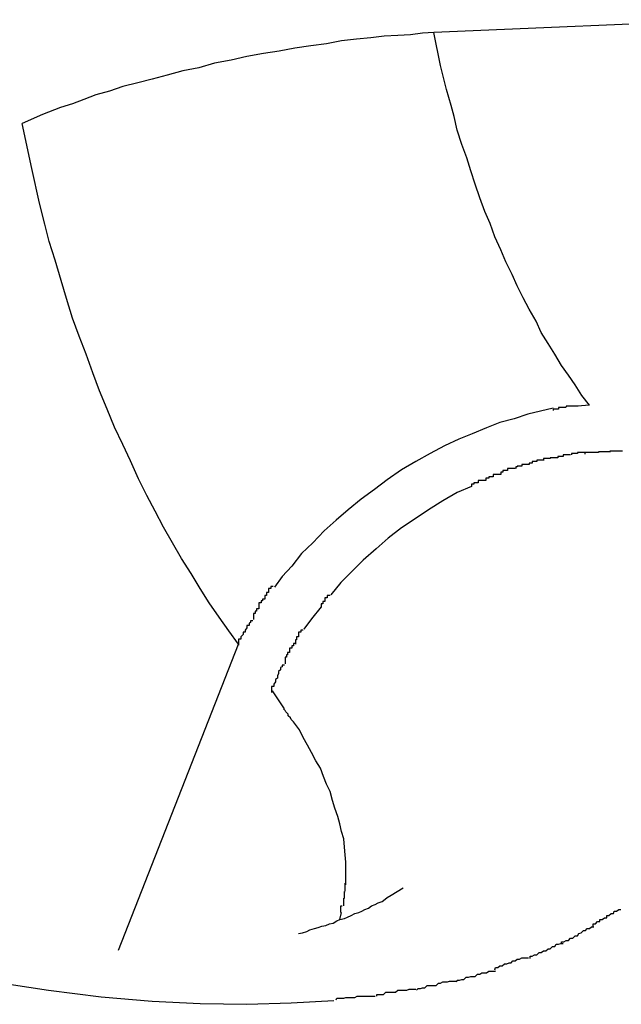
# Model space of a CAD drawing. Extents: x -57 to 57, y -22 to 22.
# Drawn here: x 27 to 27, y -19 to -19 of the extents above; entities that cross this region are included whole.
import ezdxf

# ---------------------------------------------------------------- set-up
doc = ezdxf.new("R2010")
doc.units = 0
doc.layers.get('0').update_dxf_attribs({"linetype": 'CONTINUOUS'})

msp = doc.modelspace()

# ---------------------------------------------------------------- linework, layer by layer
at = {"color": 0}
for points in [[(27.4235, -18.7791), (27.3838, -18.7808)], [(27.3838, -18.7808), (27.3823, -18.7809), (27.3807, -18.7811), (27.379, -18.7812), (27.3772, -18.7813), (27.3754, -18.7815), (27.3735, -18.7817), (27.3715, -18.7819), (27.3695, -18.7823), (27.3674, -18.7826), (27.3653, -18.7829), (27.3632, -18.7833), (27.3611, -18.7836), (27.3589, -18.784), (27.3568, -18.7845), (27.3546, -18.7849), (27.3525, -18.7855), (27.3504, -18.7859), (27.3483, -18.7865), (27.3463, -18.787), (27.3444, -18.7875), (27.3424, -18.788), (27.3406, -18.7886), (27.3388, -18.7891), (27.3372, -18.7897), (27.3357, -18.7903), (27.3341, -18.7908), (27.3317, -18.7917), (27.329, -18.7929)], [(27.4045, -18.8304), (27.4035, -18.8291), (27.4026, -18.8277), (27.4017, -18.8264), (27.4008, -18.8251), (27.3999, -18.8236), (27.399, -18.8222), (27.3981, -18.8207), (27.3974, -18.8192), (27.3965, -18.8176), (27.3957, -18.8161), (27.3949, -18.8145), (27.3942, -18.813), (27.3934, -18.8113), (27.3927, -18.8097), (27.3919, -18.808), (27.3913, -18.8062), (27.3906, -18.8046), (27.3899, -18.8028), (27.3893, -18.801), (27.3887, -18.7992), (27.3882, -18.7975), (27.3875, -18.7957), (27.3869, -18.7938), (27.3865, -18.792), (27.3861, -18.7905), (27.3855, -18.7884), (27.3847, -18.7852), (27.3838, -18.7808)], [(27.3578, -18.8622), (27.3565, -18.8604), (27.3552, -18.8586), (27.3539, -18.8567), (27.3527, -18.8548), (27.3515, -18.8528), (27.3502, -18.8508), (27.349, -18.8487), (27.3478, -18.8466), (27.3467, -18.8445), (27.3456, -18.8424), (27.3445, -18.8402), (27.3434, -18.8378), (27.3424, -18.8356), (27.3413, -18.8333), (27.3403, -18.8309), (27.3393, -18.8285), (27.3384, -18.8261), (27.3375, -18.8236), (27.3366, -18.8212), (27.3357, -18.8188), (27.3349, -18.8162), (27.3342, -18.8138), (27.3334, -18.8111), (27.3326, -18.8086), (27.332, -18.8063), (27.3313, -18.8035), (27.3303, -18.7989), (27.329, -18.7929)], [(27.3997, -18.8308), (27.398, -18.8312), (27.3963, -18.8316), (27.3945, -18.8322), (27.3926, -18.8327), (27.3908, -18.8334), (27.3889, -18.8342), (27.3871, -18.8349), (27.3852, -18.8358), (27.3833, -18.8368), (27.3814, -18.8379), (27.3795, -18.839), (27.3776, -18.8403), (27.3759, -18.8416), (27.3741, -18.8429), (27.3724, -18.8443), (27.3708, -18.8457), (27.3692, -18.8471), (27.3677, -18.8487), (27.3662, -18.8501), (27.3649, -18.8518), (27.3636, -18.8532), (27.3626, -18.8546)], [(27.4014, -18.8307), (27.4014, -18.8307), (27.4011, -18.8307), (27.4011, -18.8307), (27.4009, -18.8307), (27.4009, -18.8307), (27.4006, -18.8307), (27.4006, -18.8307), (27.4004, -18.8307), (27.4004, -18.8309), (27.4001, -18.8309), (27.4001, -18.8309), (27.3999, -18.8309), (27.3999, -18.8309), (27.3997, -18.8309), (27.3997, -18.8309), (27.3997, -18.8309), (27.3997, -18.8311)], [(27.4014, -18.8307), (27.4014, -18.8307), (27.4011, -18.8307), (27.4011, -18.8307), (27.4009, -18.8307), (27.4009, -18.8307), (27.4006, -18.8307), (27.4006, -18.8307), (27.4004, -18.8307), (27.4004, -18.8309), (27.4001, -18.8309), (27.4001, -18.8309), (27.3999, -18.8309), (27.3999, -18.8309), (27.3997, -18.8309), (27.3997, -18.8309), (27.3997, -18.8309), (27.3997, -18.8311)], [(27.403, -18.8305), (27.403, -18.8305), (27.4027, -18.8305), (27.4027, -18.8305), (27.4025, -18.8305), (27.4025, -18.8305), (27.4022, -18.8305), (27.4022, -18.8305), (27.4022, -18.8305), (27.4022, -18.8305), (27.4019, -18.8305), (27.4019, -18.8305), (27.4017, -18.8305), (27.4017, -18.8305), (27.4014, -18.8305), (27.4014, -18.8305), (27.4014, -18.8305), (27.4014, -18.8306)], [(27.403, -18.8305), (27.403, -18.8305), (27.4027, -18.8305), (27.4027, -18.8305), (27.4025, -18.8305), (27.4025, -18.8305), (27.4022, -18.8305), (27.4022, -18.8305), (27.4022, -18.8305), (27.4022, -18.8305), (27.4019, -18.8305), (27.4019, -18.8305), (27.4017, -18.8305), (27.4017, -18.8305), (27.4014, -18.8305), (27.4014, -18.8305), (27.4014, -18.8305), (27.4014, -18.8306)], [(27.4045, -18.8304), (27.4029, -18.8305)], [(27.3985, -18.8377), (27.3985, -18.8377), (27.3982, -18.8377), (27.3982, -18.8377), (27.398, -18.8377), (27.398, -18.8377), (27.3977, -18.8377), (27.3977, -18.8377), (27.3975, -18.8377), (27.3975, -18.8379), (27.3972, -18.8379), (27.3972, -18.8379), (27.3969, -18.8379), (27.3969, -18.8381), (27.3966, -18.8381), (27.3966, -18.8381), (27.3965, -18.8381), (27.3965, -18.8383)], [(27.3985, -18.8377), (27.3985, -18.8377), (27.3982, -18.8377), (27.3982, -18.8377), (27.398, -18.8377), (27.398, -18.8377), (27.3977, -18.8377), (27.3977, -18.8377), (27.3975, -18.8377), (27.3975, -18.8379), (27.3972, -18.8379), (27.3972, -18.8379), (27.3969, -18.8379), (27.3969, -18.8381), (27.3966, -18.8381), (27.3966, -18.8381), (27.3965, -18.8381), (27.3965, -18.8383)], [(27.4003, -18.8374), (27.4003, -18.8374), (27.4, -18.8374), (27.4, -18.8374), (27.3998, -18.8374), (27.3998, -18.8374), (27.3995, -18.8374), (27.3995, -18.8374), (27.3993, -18.8374), (27.3993, -18.8375), (27.399, -18.8375), (27.399, -18.8375), (27.3987, -18.8375), (27.3987, -18.8375), (27.3984, -18.8375), (27.3984, -18.8375), (27.3984, -18.8375), (27.3984, -18.8377)], [(27.4003, -18.8374), (27.4003, -18.8374), (27.4, -18.8374), (27.4, -18.8374), (27.3998, -18.8374), (27.3998, -18.8374), (27.3995, -18.8374), (27.3995, -18.8374), (27.3993, -18.8374), (27.3993, -18.8375), (27.399, -18.8375), (27.399, -18.8375), (27.3987, -18.8375), (27.3987, -18.8375), (27.3984, -18.8375), (27.3984, -18.8375), (27.3984, -18.8375), (27.3984, -18.8377)], [(27.402, -18.837), (27.402, -18.837), (27.4017, -18.837), (27.4017, -18.837), (27.4015, -18.837), (27.4015, -18.837), (27.4012, -18.837), (27.4012, -18.837), (27.401, -18.837), (27.401, -18.8372), (27.4007, -18.8372), (27.4007, -18.8372), (27.4005, -18.8372), (27.4005, -18.8372), (27.4003, -18.8372), (27.4003, -18.8372), (27.4003, -18.8372), (27.4003, -18.8374)], [(27.402, -18.837), (27.402, -18.837), (27.4017, -18.837), (27.4017, -18.837), (27.4015, -18.837), (27.4015, -18.837), (27.4012, -18.837), (27.4012, -18.837), (27.401, -18.837), (27.401, -18.8372), (27.4007, -18.8372), (27.4007, -18.8372), (27.4005, -18.8372), (27.4005, -18.8372), (27.4003, -18.8372), (27.4003, -18.8372), (27.4003, -18.8372), (27.4003, -18.8374)], [(27.4039, -18.8367), (27.4039, -18.8367), (27.4036, -18.8367), (27.4036, -18.8367), (27.4034, -18.8367), (27.4034, -18.8367), (27.4031, -18.8367), (27.4031, -18.8367), (27.4029, -18.8367), (27.4029, -18.8368), (27.4026, -18.8368), (27.4026, -18.8368), (27.4024, -18.8368), (27.4024, -18.8368), (27.4021, -18.8368), (27.4021, -18.8368), (27.4021, -18.8368), (27.4021, -18.837)], [(27.4039, -18.8367), (27.4039, -18.8367), (27.4036, -18.8367), (27.4036, -18.8367), (27.4034, -18.8367), (27.4034, -18.8367), (27.4031, -18.8367), (27.4031, -18.8367), (27.4029, -18.8367), (27.4029, -18.8368), (27.4026, -18.8368), (27.4026, -18.8368), (27.4024, -18.8368), (27.4024, -18.8368), (27.4021, -18.8368), (27.4021, -18.8368), (27.4021, -18.8368), (27.4021, -18.837)], [(27.4057, -18.8367), (27.4057, -18.8367), (27.4054, -18.8367), (27.4054, -18.8367), (27.4052, -18.8367), (27.4052, -18.8367), (27.4049, -18.8367), (27.4049, -18.8367), (27.4047, -18.8367), (27.4047, -18.8367), (27.4044, -18.8367), (27.4044, -18.8367), (27.4041, -18.8367), (27.4041, -18.8367), (27.4039, -18.8367), (27.4039, -18.8367), (27.4039, -18.8367), (27.4039, -18.8369)], [(27.4057, -18.8367), (27.4057, -18.8367), (27.4054, -18.8367), (27.4054, -18.8367), (27.4052, -18.8367), (27.4052, -18.8367), (27.4049, -18.8367), (27.4049, -18.8367), (27.4047, -18.8367), (27.4047, -18.8367), (27.4044, -18.8367), (27.4044, -18.8367), (27.4041, -18.8367), (27.4041, -18.8367), (27.4039, -18.8367), (27.4039, -18.8367), (27.4039, -18.8367), (27.4039, -18.8369)], [(27.4073, -18.8366), (27.4073, -18.8366), (27.407, -18.8366), (27.407, -18.8366), (27.4068, -18.8366), (27.4068, -18.8366), (27.4065, -18.8366), (27.4065, -18.8366), (27.4064, -18.8366), (27.4064, -18.8366), (27.4061, -18.8366), (27.4061, -18.8366), (27.4059, -18.8366), (27.4059, -18.8366), (27.4057, -18.8366), (27.4057, -18.8366), (27.4057, -18.8366), (27.4057, -18.8367)], [(27.4073, -18.8366), (27.4073, -18.8366), (27.407, -18.8366), (27.407, -18.8366), (27.4068, -18.8366), (27.4068, -18.8366), (27.4065, -18.8366), (27.4065, -18.8366), (27.4064, -18.8366), (27.4064, -18.8366), (27.4061, -18.8366), (27.4061, -18.8366), (27.4059, -18.8366), (27.4059, -18.8366), (27.4057, -18.8366), (27.4057, -18.8366), (27.4057, -18.8366), (27.4057, -18.8367)], [(27.4089, -18.8365), (27.4072, -18.8365)], [(27.3946, -18.8388), (27.3946, -18.8388), (27.3943, -18.8388), (27.3943, -18.8388), (27.3941, -18.8388), (27.3941, -18.8388), (27.3938, -18.8388), (27.3938, -18.8388), (27.3936, -18.8388), (27.3936, -18.8391), (27.3933, -18.8391), (27.3933, -18.8391), (27.393, -18.8391), (27.393, -18.8393), (27.3927, -18.8393), (27.3927, -18.8393), (27.3927, -18.8393), (27.3927, -18.8396)], [(27.3946, -18.8388), (27.3946, -18.8388), (27.3943, -18.8388), (27.3943, -18.8388), (27.3941, -18.8388), (27.3941, -18.8388), (27.3938, -18.8388), (27.3938, -18.8388), (27.3936, -18.8388), (27.3936, -18.8391), (27.3933, -18.8391), (27.3933, -18.8391), (27.393, -18.8391), (27.393, -18.8393), (27.3927, -18.8393), (27.3927, -18.8393), (27.3927, -18.8393), (27.3927, -18.8396)], [(27.3965, -18.8383), (27.3965, -18.8383), (27.3962, -18.8383), (27.3962, -18.8383), (27.396, -18.8383), (27.396, -18.8383), (27.3957, -18.8383), (27.3957, -18.8383), (27.3955, -18.8383), (27.3955, -18.8385), (27.3952, -18.8385), (27.3952, -18.8385), (27.3949, -18.8385), (27.3949, -18.8386), (27.3947, -18.8386), (27.3947, -18.8386), (27.3947, -18.8386), (27.3947, -18.8388)], [(27.3965, -18.8383), (27.3965, -18.8383), (27.3962, -18.8383), (27.3962, -18.8383), (27.396, -18.8383), (27.396, -18.8383), (27.3957, -18.8383), (27.3957, -18.8383), (27.3955, -18.8383), (27.3955, -18.8385), (27.3952, -18.8385), (27.3952, -18.8385), (27.3949, -18.8385), (27.3949, -18.8386), (27.3947, -18.8386), (27.3947, -18.8386), (27.3947, -18.8386), (27.3947, -18.8388)], [(27.3907, -18.8404), (27.3907, -18.8404), (27.3904, -18.8404), (27.3904, -18.8404), (27.3902, -18.8404), (27.3902, -18.8404), (27.3899, -18.8404), (27.3899, -18.8404), (27.3897, -18.8404), (27.3897, -18.8407), (27.3894, -18.8407), (27.3894, -18.8407), (27.3891, -18.8407), (27.3891, -18.8409), (27.3888, -18.8409), (27.3888, -18.8409), (27.3888, -18.8409), (27.3888, -18.8412)], [(27.3907, -18.8404), (27.3907, -18.8404), (27.3904, -18.8404), (27.3904, -18.8404), (27.3902, -18.8404), (27.3902, -18.8404), (27.3899, -18.8404), (27.3899, -18.8404), (27.3897, -18.8404), (27.3897, -18.8407), (27.3894, -18.8407), (27.3894, -18.8407), (27.3891, -18.8407), (27.3891, -18.8409), (27.3888, -18.8409), (27.3888, -18.8409), (27.3888, -18.8409), (27.3888, -18.8412)], [(27.3927, -18.8396), (27.3927, -18.8396), (27.3924, -18.8396), (27.3924, -18.8396), (27.3922, -18.8396), (27.3922, -18.8396), (27.3919, -18.8396), (27.3919, -18.8396), (27.3917, -18.8396), (27.3917, -18.8399), (27.3914, -18.8399), (27.3914, -18.8399), (27.3911, -18.8399), (27.3911, -18.8401), (27.3908, -18.8401), (27.3908, -18.8401), (27.3907, -18.8401), (27.3907, -18.8404)], [(27.3927, -18.8396), (27.3927, -18.8396), (27.3924, -18.8396), (27.3924, -18.8396), (27.3922, -18.8396), (27.3922, -18.8396), (27.3919, -18.8396), (27.3919, -18.8396), (27.3917, -18.8396), (27.3917, -18.8399), (27.3914, -18.8399), (27.3914, -18.8399), (27.3911, -18.8399), (27.3911, -18.8401), (27.3908, -18.8401), (27.3908, -18.8401), (27.3907, -18.8401), (27.3907, -18.8404)], [(27.3888, -18.8412), (27.3869, -18.842), (27.385, -18.8431), (27.3831, -18.8443), (27.3813, -18.8455), (27.3795, -18.8467), (27.3777, -18.8481), (27.3761, -18.8495), (27.3744, -18.851), (27.3729, -18.8525), (27.3714, -18.854), (27.3701, -18.8556)], [(27.3624, -18.8545), (27.3624, -18.8545), (27.3621, -18.8545), (27.3621, -18.8545), (27.3621, -18.8545), (27.3621, -18.8548), (27.3618, -18.8548), (27.3618, -18.855), (27.3618, -18.855), (27.3618, -18.8553), (27.3615, -18.8553), (27.3615, -18.8554), (27.3615, -18.8554), (27.3615, -18.8557), (27.3613, -18.8557), (27.3613, -18.8559), (27.3613, -18.8559), (27.3613, -18.8562)], [(27.3624, -18.8545), (27.3624, -18.8545), (27.3621, -18.8545), (27.3621, -18.8545), (27.3621, -18.8545), (27.3621, -18.8548), (27.3618, -18.8548), (27.3618, -18.855), (27.3618, -18.855), (27.3618, -18.8553), (27.3615, -18.8553), (27.3615, -18.8554), (27.3615, -18.8554), (27.3615, -18.8557), (27.3613, -18.8557), (27.3613, -18.8559), (27.3613, -18.8559), (27.3613, -18.8562)], [(27.37, -18.8557), (27.37, -18.8557), (27.3697, -18.8557), (27.3697, -18.8557), (27.3696, -18.8557), (27.3696, -18.856), (27.3693, -18.856), (27.3693, -18.8562), (27.3693, -18.8562), (27.3693, -18.8565), (27.369, -18.8565), (27.369, -18.8565), (27.369, -18.8565), (27.369, -18.8568), (27.3688, -18.8568), (27.3688, -18.857), (27.3688, -18.857), (27.3688, -18.8573)], [(27.37, -18.8557), (27.37, -18.8557), (27.3697, -18.8557), (27.3697, -18.8557), (27.3696, -18.8557), (27.3696, -18.856), (27.3693, -18.856), (27.3693, -18.8562), (27.3693, -18.8562), (27.3693, -18.8565), (27.369, -18.8565), (27.369, -18.8565), (27.369, -18.8565), (27.369, -18.8568), (27.3688, -18.8568), (27.3688, -18.857), (27.3688, -18.857), (27.3688, -18.8573)], [(27.3613, -18.8562), (27.3613, -18.8562), (27.361, -18.8562), (27.361, -18.8564), (27.3608, -18.8564), (27.3608, -18.8567), (27.3605, -18.8567), (27.3605, -18.857), (27.3605, -18.8572), (27.3605, -18.8575), (27.3602, -18.8575), (27.3602, -18.8578), (27.36, -18.8578), (27.36, -18.8581), (27.3598, -18.8581), (27.3598, -18.8584), (27.3598, -18.8586), (27.3598, -18.8589)], [(27.3613, -18.8562), (27.3613, -18.8562), (27.361, -18.8562), (27.361, -18.8564), (27.3608, -18.8564), (27.3608, -18.8567), (27.3605, -18.8567), (27.3605, -18.857), (27.3605, -18.8572), (27.3605, -18.8575), (27.3602, -18.8575), (27.3602, -18.8578), (27.36, -18.8578), (27.36, -18.8581), (27.3598, -18.8581), (27.3598, -18.8584), (27.3598, -18.8586), (27.3598, -18.8589)], [(27.3688, -18.8572), (27.3675, -18.8588), (27.3665, -18.8602)], [(27.3597, -18.8591), (27.3597, -18.8591), (27.3594, -18.8591), (27.3594, -18.8593), (27.3592, -18.8594), (27.3592, -18.8597), (27.3589, -18.8597), (27.3589, -18.86), (27.3587, -18.8603), (27.3587, -18.8606), (27.3584, -18.8606), (27.3584, -18.8609), (27.3581, -18.8612), (27.3581, -18.8615), (27.3578, -18.8615), (27.3578, -18.8618), (27.3578, -18.862), (27.3578, -18.8623)], [(27.3597, -18.8591), (27.3597, -18.8591), (27.3594, -18.8591), (27.3594, -18.8593), (27.3592, -18.8594), (27.3592, -18.8597), (27.3589, -18.8597), (27.3589, -18.86), (27.3587, -18.8603), (27.3587, -18.8606), (27.3584, -18.8606), (27.3584, -18.8609), (27.3581, -18.8612), (27.3581, -18.8615), (27.3578, -18.8615), (27.3578, -18.8618), (27.3578, -18.862), (27.3578, -18.8623)], [(27.3664, -18.8603), (27.3664, -18.8603), (27.3661, -18.8603), (27.3661, -18.8603), (27.3661, -18.8603), (27.3661, -18.8606), (27.3658, -18.8606), (27.3658, -18.8609), (27.3658, -18.8609), (27.3658, -18.8612), (27.3655, -18.8612), (27.3655, -18.8613), (27.3655, -18.8613), (27.3655, -18.8616), (27.3654, -18.8616), (27.3654, -18.8619), (27.3654, -18.8619), (27.3654, -18.8622)], [(27.3664, -18.8603), (27.3664, -18.8603), (27.3661, -18.8603), (27.3661, -18.8603), (27.3661, -18.8603), (27.3661, -18.8606), (27.3658, -18.8606), (27.3658, -18.8609), (27.3658, -18.8609), (27.3658, -18.8612), (27.3655, -18.8612), (27.3655, -18.8613), (27.3655, -18.8613), (27.3655, -18.8616), (27.3654, -18.8616), (27.3654, -18.8619), (27.3654, -18.8619), (27.3654, -18.8622)], [(27.3418, -18.9029), (27.3578, -18.8622)], [(27.3654, -18.8621), (27.3654, -18.8621), (27.3651, -18.8621), (27.3651, -18.8624), (27.3649, -18.8624), (27.3649, -18.8627), (27.3646, -18.8627), (27.3646, -18.863), (27.3646, -18.863), (27.3646, -18.8633), (27.3643, -18.8633), (27.3643, -18.8636), (27.3642, -18.8636), (27.3642, -18.8639), (27.364, -18.8639), (27.364, -18.8642), (27.364, -18.8645), (27.364, -18.8648)], [(27.3654, -18.8621), (27.3654, -18.8621), (27.3651, -18.8621), (27.3651, -18.8624), (27.3649, -18.8624), (27.3649, -18.8627), (27.3646, -18.8627), (27.3646, -18.863), (27.3646, -18.863), (27.3646, -18.8633), (27.3643, -18.8633), (27.3643, -18.8636), (27.3642, -18.8636), (27.3642, -18.8639), (27.364, -18.8639), (27.364, -18.8642), (27.364, -18.8645), (27.364, -18.8648)], [(27.3639, -18.865), (27.3639, -18.865), (27.3636, -18.865), (27.3636, -18.8652), (27.3634, -18.8653), (27.3634, -18.8656), (27.3631, -18.8658), (27.3631, -18.8661), (27.363, -18.8664), (27.363, -18.8667), (27.3627, -18.8669), (27.3627, -18.8672), (27.3625, -18.8675), (27.3625, -18.8678), (27.3622, -18.8678), (27.3622, -18.8681), (27.3622, -18.8683), (27.3622, -18.8686)], [(27.3639, -18.865), (27.3639, -18.865), (27.3636, -18.865), (27.3636, -18.8652), (27.3634, -18.8653), (27.3634, -18.8656), (27.3631, -18.8658), (27.3631, -18.8661), (27.363, -18.8664), (27.363, -18.8667), (27.3627, -18.8669), (27.3627, -18.8672), (27.3625, -18.8675), (27.3625, -18.8678), (27.3622, -18.8678), (27.3622, -18.8681), (27.3622, -18.8683), (27.3622, -18.8686)], [(27.3639, -18.8708), (27.3623, -18.8684)], [(27.3651, -18.8725), (27.3651, -18.8725), (27.3648, -18.8722), (27.3648, -18.8722), (27.3647, -18.872), (27.3647, -18.872), (27.3644, -18.8717), (27.3644, -18.8717), (27.3644, -18.8715), (27.3644, -18.8715), (27.3641, -18.8712), (27.3641, -18.8712), (27.364, -18.871), (27.364, -18.871), (27.3638, -18.8708), (27.3638, -18.8708), (27.3638, -18.8708), (27.3638, -18.8708)], [(27.3651, -18.8725), (27.3651, -18.8725), (27.3648, -18.8722), (27.3648, -18.8722), (27.3647, -18.872), (27.3647, -18.872), (27.3644, -18.8717), (27.3644, -18.8717), (27.3644, -18.8715), (27.3644, -18.8715), (27.3641, -18.8712), (27.3641, -18.8712), (27.364, -18.871), (27.364, -18.871), (27.3638, -18.8708), (27.3638, -18.8708), (27.3638, -18.8708), (27.3638, -18.8708)], [(27.3721, -18.8922), (27.3721, -18.8912), (27.372, -18.8902), (27.3719, -18.8892), (27.3718, -18.8881), (27.3715, -18.8871), (27.3713, -18.8861), (27.371, -18.8851), (27.3706, -18.884), (27.3703, -18.883), (27.37, -18.8818), (27.3695, -18.8808), (27.3691, -18.8798), (27.3687, -18.8787), (27.3681, -18.8777), (27.3675, -18.8766), (27.367, -18.8756), (27.3664, -18.8746), (27.3659, -18.8736), (27.3651, -18.8725)], [(27.2417, -18.8782), (27.2488, -18.882), (27.2561, -18.8854), (27.2636, -18.8888), (27.2713, -18.8919), (27.2791, -18.8948), (27.2869, -18.8976), (27.2947, -18.9), (27.3025, -18.9022), (27.3102, -18.9041), (27.3178, -18.9058), (27.3252, -18.9071), (27.3325, -18.9082), (27.3395, -18.9091), (27.3463, -18.9097), (27.3527, -18.91), (27.3589, -18.9101), (27.3648, -18.9099), (27.3705, -18.9096)], [(27.3721, -18.8932), (27.3721, -18.8932), (27.3721, -18.893), (27.3721, -18.893), (27.3721, -18.893), (27.3721, -18.893), (27.3721, -18.893), (27.3721, -18.893), (27.3721, -18.893), (27.3721, -18.893), (27.3721, -18.8929), (27.3721, -18.8929), (27.3721, -18.8929), (27.3721, -18.8929), (27.3721, -18.8929), (27.3721, -18.8929), (27.3721, -18.8929), (27.3721, -18.8929), (27.3721, -18.8929), (27.3721, -18.8926), (27.3721, -18.8926), (27.3721, -18.8926), (27.3721, -18.8926), (27.3721, -18.8925), (27.3721, -18.8925), (27.3721, -18.8925), (27.3721, -18.8925), (27.3721, -18.8922), (27.3721, -18.8922), (27.3721, -18.8922), (27.3721, -18.8922), (27.3721, -18.8922), (27.3721, -18.8922), (27.3721, -18.8922), (27.3721, -18.8922)], [(27.3721, -18.8932), (27.3721, -18.8932), (27.3721, -18.893), (27.3721, -18.893), (27.3721, -18.893), (27.3721, -18.893), (27.3721, -18.893), (27.3721, -18.893), (27.3721, -18.893), (27.3721, -18.893), (27.3721, -18.8929), (27.3721, -18.8929), (27.3721, -18.8929), (27.3721, -18.8929), (27.3721, -18.8929), (27.3721, -18.8929), (27.3721, -18.8929), (27.3721, -18.8929), (27.3721, -18.8929), (27.3721, -18.8926), (27.3721, -18.8926), (27.3721, -18.8926), (27.3721, -18.8926), (27.3721, -18.8925), (27.3721, -18.8925), (27.3721, -18.8925), (27.3721, -18.8925), (27.3721, -18.8922), (27.3721, -18.8922), (27.3721, -18.8922), (27.3721, -18.8922), (27.3721, -18.8922), (27.3721, -18.8922), (27.3721, -18.8922), (27.3721, -18.8922)], [(27.372, -18.895), (27.372, -18.895), (27.372, -18.8947), (27.372, -18.8947), (27.372, -18.8947), (27.372, -18.8947), (27.372, -18.8945), (27.372, -18.8945), (27.372, -18.8945), (27.372, -18.8945), (27.372, -18.8942), (27.372, -18.8942), (27.372, -18.8942), (27.372, -18.8942), (27.372, -18.894), (27.372, -18.894), (27.372, -18.894), (27.3721, -18.894)], [(27.372, -18.895), (27.372, -18.895), (27.372, -18.8947), (27.372, -18.8947), (27.372, -18.8947), (27.372, -18.8947), (27.372, -18.8945), (27.372, -18.8945), (27.372, -18.8945), (27.372, -18.8945), (27.372, -18.8942), (27.372, -18.8942), (27.372, -18.8942), (27.372, -18.8942), (27.372, -18.894), (27.372, -18.894), (27.372, -18.894), (27.3721, -18.894)], [(27.3721, -18.8942), (27.3721, -18.8942), (27.3721, -18.8939), (27.3721, -18.8939), (27.3721, -18.8939), (27.3721, -18.8939), (27.3721, -18.8936), (27.3721, -18.8936), (27.3721, -18.8936), (27.3721, -18.8936), (27.3721, -18.8933), (27.3721, -18.8933), (27.3721, -18.8933), (27.3721, -18.8933), (27.3721, -18.8932), (27.3721, -18.8932), (27.3721, -18.8932), (27.3721, -18.8932)], [(27.3721, -18.8942), (27.3721, -18.8942), (27.3721, -18.8939), (27.3721, -18.8939), (27.3721, -18.8939), (27.3721, -18.8939), (27.3721, -18.8936), (27.3721, -18.8936), (27.3721, -18.8936), (27.3721, -18.8936), (27.3721, -18.8933), (27.3721, -18.8933), (27.3721, -18.8933), (27.3721, -18.8933), (27.3721, -18.8932), (27.3721, -18.8932), (27.3721, -18.8932), (27.3721, -18.8932)], [(27.3658, -18.9007), (27.3663, -18.9006), (27.3669, -18.9004), (27.3673, -18.9002), (27.3679, -18.9), (27.3684, -18.8999), (27.3689, -18.8997), (27.3694, -18.8996), (27.3699, -18.8994), (27.3704, -18.8993), (27.3709, -18.899), (27.3713, -18.8988), (27.3719, -18.8987), (27.3723, -18.8985), (27.3728, -18.8983), (27.3733, -18.898), (27.3738, -18.8979), (27.3742, -18.8977), (27.3746, -18.8975), (27.3751, -18.8973), (27.3755, -18.897), (27.376, -18.8968), (27.3764, -18.8966), (27.3769, -18.8964), (27.3773, -18.8961), (27.3776, -18.8959), (27.3781, -18.8956), (27.3789, -18.8951), (27.3797, -18.8946)], [(27.3719, -18.896), (27.3719, -18.896), (27.3719, -18.8957), (27.3719, -18.8957), (27.3719, -18.8957), (27.3719, -18.8957), (27.3719, -18.8955), (27.3719, -18.8955), (27.3719, -18.8955), (27.3719, -18.8955), (27.3719, -18.8952), (27.3719, -18.8952), (27.3719, -18.8952), (27.3719, -18.8952), (27.3719, -18.8951), (27.3719, -18.8951), (27.3719, -18.8951), (27.372, -18.8951)], [(27.3719, -18.896), (27.3719, -18.896), (27.3719, -18.8957), (27.3719, -18.8957), (27.3719, -18.8957), (27.3719, -18.8957), (27.3719, -18.8955), (27.3719, -18.8955), (27.3719, -18.8955), (27.3719, -18.8955), (27.3719, -18.8952), (27.3719, -18.8952), (27.3719, -18.8952), (27.3719, -18.8952), (27.3719, -18.8951), (27.3719, -18.8951), (27.3719, -18.8951), (27.372, -18.8951)], [(27.3718, -18.897), (27.3718, -18.897), (27.3718, -18.8967), (27.3718, -18.8967), (27.3718, -18.8967), (27.3718, -18.8967), (27.3718, -18.8964), (27.3718, -18.8964), (27.3718, -18.8964), (27.3718, -18.8964), (27.3718, -18.8961), (27.3718, -18.8961), (27.3718, -18.8961), (27.3718, -18.8961), (27.3718, -18.896), (27.3718, -18.896), (27.3718, -18.896), (27.3719, -18.896)], [(27.3718, -18.897), (27.3718, -18.897), (27.3718, -18.8967), (27.3718, -18.8967), (27.3718, -18.8967), (27.3718, -18.8967), (27.3718, -18.8964), (27.3718, -18.8964), (27.3718, -18.8964), (27.3718, -18.8964), (27.3718, -18.8961), (27.3718, -18.8961), (27.3718, -18.8961), (27.3718, -18.8961), (27.3718, -18.896), (27.3718, -18.896), (27.3718, -18.896), (27.3719, -18.896)], [(27.3713, -18.8988), (27.3715, -18.8979)], [(27.3714, -18.8979), (27.3714, -18.8979), (27.3714, -18.8976), (27.3714, -18.8976), (27.3714, -18.8976), (27.3714, -18.8976), (27.3714, -18.8974), (27.3714, -18.8974), (27.3714, -18.8974), (27.3714, -18.8974), (27.3714, -18.8971), (27.3714, -18.8971), (27.3714, -18.8971), (27.3714, -18.8971), (27.3714, -18.897), (27.3714, -18.897), (27.3714, -18.897), (27.3716, -18.897)], [(27.3714, -18.8979), (27.3714, -18.8979), (27.3714, -18.8976), (27.3714, -18.8976), (27.3714, -18.8976), (27.3714, -18.8976), (27.3714, -18.8974), (27.3714, -18.8974), (27.3714, -18.8974), (27.3714, -18.8974), (27.3714, -18.8971), (27.3714, -18.8971), (27.3714, -18.8971), (27.3714, -18.8971), (27.3714, -18.897), (27.3714, -18.897), (27.3714, -18.897), (27.3716, -18.897)], [(27.405, -18.8997), (27.405, -18.8997), (27.405, -18.8994), (27.4053, -18.8994), (27.4056, -18.8991), (27.4059, -18.8991), (27.4059, -18.8988), (27.4062, -18.8988), (27.4065, -18.8986), (27.4068, -18.8986), (27.4068, -18.8983), (27.4071, -18.8983), (27.4074, -18.898), (27.4077, -18.898), (27.4078, -18.8977), (27.4081, -18.8977), (27.4084, -18.8975), (27.4087, -18.8975)], [(27.405, -18.8997), (27.405, -18.8997), (27.405, -18.8994), (27.4053, -18.8994), (27.4056, -18.8991), (27.4059, -18.8991), (27.4059, -18.8988), (27.4062, -18.8988), (27.4065, -18.8986), (27.4068, -18.8986), (27.4068, -18.8983), (27.4071, -18.8983), (27.4074, -18.898), (27.4077, -18.898), (27.4078, -18.8977), (27.4081, -18.8977), (27.4084, -18.8975), (27.4087, -18.8975)], [(27.4008, -18.9021), (27.4008, -18.9021), (27.4008, -18.9018), (27.4011, -18.9018), (27.4014, -18.9016), (27.4017, -18.9016), (27.402, -18.9013), (27.4023, -18.9013), (27.4026, -18.901), (27.4029, -18.901), (27.4031, -18.9007), (27.4034, -18.9006), (27.4037, -18.9003), (27.404, -18.9003), (27.4042, -18.9), (27.4045, -18.9), (27.4048, -18.8998), (27.4051, -18.8998)], [(27.4008, -18.9021), (27.4008, -18.9021), (27.4008, -18.9018), (27.4011, -18.9018), (27.4014, -18.9016), (27.4017, -18.9016), (27.402, -18.9013), (27.4023, -18.9013), (27.4026, -18.901), (27.4029, -18.901), (27.4031, -18.9007), (27.4034, -18.9006), (27.4037, -18.9003), (27.404, -18.9003), (27.4042, -18.9), (27.4045, -18.9), (27.4048, -18.8998), (27.4051, -18.8998)], [(27.3966, -18.904), (27.3966, -18.904), (27.3966, -18.9037), (27.3969, -18.9037), (27.3972, -18.9035), (27.3975, -18.9035), (27.3978, -18.9032), (27.3981, -18.9032), (27.3984, -18.903), (27.3987, -18.903), (27.399, -18.9027), (27.3993, -18.9027), (27.3996, -18.9024), (27.3999, -18.9024), (27.4001, -18.9021), (27.4004, -18.9021), (27.4007, -18.902), (27.401, -18.902)], [(27.3966, -18.904), (27.3966, -18.904), (27.3966, -18.9037), (27.3969, -18.9037), (27.3972, -18.9035), (27.3975, -18.9035), (27.3978, -18.9032), (27.3981, -18.9032), (27.3984, -18.903), (27.3987, -18.903), (27.399, -18.9027), (27.3993, -18.9027), (27.3996, -18.9024), (27.3999, -18.9024), (27.4001, -18.9021), (27.4004, -18.9021), (27.4007, -18.902), (27.401, -18.902)], [(27.3919, -18.9055), (27.3919, -18.9055), (27.392, -18.9052), (27.3923, -18.9052), (27.3926, -18.905), (27.3929, -18.905), (27.3932, -18.9047), (27.3935, -18.9047), (27.3938, -18.9046), (27.3941, -18.9046), (27.3943, -18.9043), (27.3946, -18.9043), (27.3949, -18.9041), (27.3952, -18.9041), (27.3955, -18.9039), (27.3958, -18.9039), (27.3961, -18.9039), (27.3964, -18.9039)], [(27.3919, -18.9055), (27.3919, -18.9055), (27.392, -18.9052), (27.3923, -18.9052), (27.3926, -18.905), (27.3929, -18.905), (27.3932, -18.9047), (27.3935, -18.9047), (27.3938, -18.9046), (27.3941, -18.9046), (27.3943, -18.9043), (27.3946, -18.9043), (27.3949, -18.9041), (27.3952, -18.9041), (27.3955, -18.9039), (27.3958, -18.9039), (27.3961, -18.9039), (27.3964, -18.9039)], [(27.3868, -18.9071), (27.3868, -18.9071), (27.3869, -18.9069), (27.3872, -18.9069), (27.3875, -18.9068), (27.3878, -18.9068), (27.3881, -18.9065), (27.3884, -18.9065), (27.3887, -18.9064), (27.3893, -18.9064), (27.3896, -18.9061), (27.3899, -18.9061), (27.3902, -18.9059), (27.3908, -18.9059), (27.3911, -18.9057), (27.3914, -18.9057), (27.3917, -18.9057), (27.392, -18.9057)], [(27.3868, -18.9071), (27.3868, -18.9071), (27.3869, -18.9069), (27.3872, -18.9069), (27.3875, -18.9068), (27.3878, -18.9068), (27.3881, -18.9065), (27.3884, -18.9065), (27.3887, -18.9064), (27.3893, -18.9064), (27.3896, -18.9061), (27.3899, -18.9061), (27.3902, -18.9059), (27.3908, -18.9059), (27.3911, -18.9057), (27.3914, -18.9057), (27.3917, -18.9057), (27.392, -18.9057)], [(27.3815, -18.9082), (27.3815, -18.9082), (27.3817, -18.908), (27.382, -18.908), (27.3823, -18.9079), (27.3826, -18.9079), (27.3829, -18.9076), (27.3832, -18.9076), (27.3835, -18.9076), (27.3841, -18.9076), (27.3844, -18.9073), (27.3847, -18.9073), (27.385, -18.9071), (27.3856, -18.9071), (27.3859, -18.907), (27.3862, -18.907), (27.3865, -18.907), (27.3869, -18.907)], [(27.3815, -18.9082), (27.3815, -18.9082), (27.3817, -18.908), (27.382, -18.908), (27.3823, -18.9079), (27.3826, -18.9079), (27.3829, -18.9076), (27.3832, -18.9076), (27.3835, -18.9076), (27.3841, -18.9076), (27.3844, -18.9073), (27.3847, -18.9073), (27.385, -18.9071), (27.3856, -18.9071), (27.3859, -18.907), (27.3862, -18.907), (27.3865, -18.907), (27.3869, -18.907)], [(27.3762, -18.909), (27.3762, -18.909), (27.3762, -18.9088), (27.3765, -18.9088), (27.3768, -18.9088), (27.3771, -18.9088), (27.3774, -18.9085), (27.3778, -18.9085), (27.3781, -18.9085), (27.3787, -18.9085), (27.379, -18.9082), (27.3793, -18.9082), (27.3796, -18.9082), (27.3802, -18.9082), (27.3805, -18.9081), (27.3808, -18.9081), (27.3811, -18.9081), (27.3814, -18.9081)], [(27.3762, -18.909), (27.3762, -18.909), (27.3762, -18.9088), (27.3765, -18.9088), (27.3768, -18.9088), (27.3771, -18.9088), (27.3774, -18.9085), (27.3778, -18.9085), (27.3781, -18.9085), (27.3787, -18.9085), (27.379, -18.9082), (27.3793, -18.9082), (27.3796, -18.9082), (27.3802, -18.9082), (27.3805, -18.9081), (27.3808, -18.9081), (27.3811, -18.9081), (27.3814, -18.9081)], [(27.3708, -18.9095), (27.3708, -18.9095), (27.3709, -18.9093), (27.3712, -18.9093), (27.3715, -18.9093), (27.3718, -18.9093), (27.3721, -18.9092), (27.3724, -18.9092), (27.3727, -18.9092), (27.3733, -18.9092), (27.3736, -18.909), (27.3739, -18.909), (27.3742, -18.909), (27.3748, -18.909), (27.3751, -18.909), (27.3754, -18.909), (27.3757, -18.909), (27.376, -18.909)], [(27.3708, -18.9095), (27.3708, -18.9095), (27.3709, -18.9093), (27.3712, -18.9093), (27.3715, -18.9093), (27.3718, -18.9093), (27.3721, -18.9092), (27.3724, -18.9092), (27.3727, -18.9092), (27.3733, -18.9092), (27.3736, -18.909), (27.3739, -18.909), (27.3742, -18.909), (27.3748, -18.909), (27.3751, -18.909), (27.3754, -18.909), (27.3757, -18.909), (27.376, -18.909)]]:
    msp.add_lwpolyline(points, dxfattribs=at)

doc.saveas('drawing.dxf')
